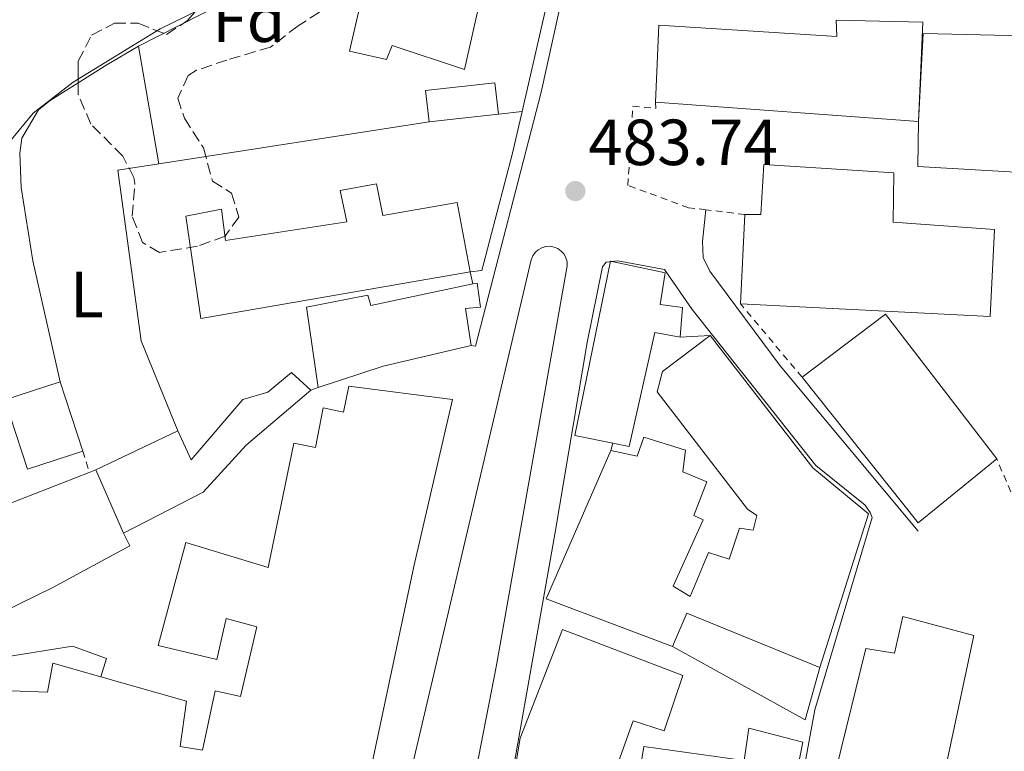
# Model space of a CAD drawing. Units: metres. Extents: x 576491 to 579917, y 4751993 to 4754344.
# Drawn here: x 579669 to 579820, y 4752663 to 4752776 of the extents above; entities that cross this region are included whole.
import ezdxf
from ezdxf.enums import TextEntityAlignment as Align

# ---------------------------------------------------------------- set-up
doc = ezdxf.new("R2010")
doc.units = ezdxf.units.M
doc.header["$MEASUREMENT"] = 0
doc.linetypes.add('DGN Style 2', pattern=[1.7399219301090239, 1.043953158065414, -0.6959687720436097])
doc.linetypes.add('DGN Style 3', pattern=[2.435890702152634, 1.739921930109024, -0.6959687720436097])
for name, color, linetype, lineweight in [('Cota de punto acotado terreno', 7, 'Continuous', 0), ('Curva de nivel intermedia', 30, 'Continuous', 0), ('Edificio', 1, 'Continuous', 13), ('Etiqueta de uso rústico', 92, 'Continuous', 0), ('Etiqueta de zona arbolada', 92, 'Continuous', 0), ('Línea  de muro-pared o tapia', 1, 'Continuous', 13), ('Línea de bordillo', 7, 'Continuous', 13), ('Línea de cambio de uso (parcela vista)', 92, 'Continuous', 0), ('Punto acotado terreno (símbolo)', 7, 'Continuous', 0), ('Tela metálica o alambrada', 7, 'DGN Style 2', 0), ('Valla', 7, 'DGN Style 2', 0), ('Zona arbolada', 92, 'DGN Style 3', 0)]:
    doc.layers.add(name, color=color, linetype=linetype, lineweight=lineweight)
doc.styles.add('Style-Arial', font='arial.ttf')

# ---------------------------------------------------------------- blocks, each defined once
blk = doc.blocks.new('5PATER')
at = {"layer": 'Punto acotado terreno (símbolo)', "linetype": 'Continuous', "lineweight": 0}
h = blk.add_hatch(color=51, dxfattribs=at)
edge = h.paths.add_edge_path()
edge.add_ellipse((0, 0), major_axis=(-0.1095731443231308, -0.1110710700762829), ratio=0.9994222409660317, start_angle=0, end_angle=360)

msp = doc.modelspace()

# ---------------------------------------------------------------- linework, layer by layer
at = {"layer": 'Curva de nivel intermedia', "color": 30, "linetype": 'Continuous', "lineweight": 0, "elevation": 480.0000000000001, "flags": 128}
msp.add_lwpolyline([(579730.6500000005, 4752806.359999998), (579725.370000001, 4752803.189999999), (579721.75, 4752799.749999999), (579718.0900000011, 4752794.149999999), (579715.8500000014, 4752788.789999999), (579712.3399999999, 4752785.2), (579690.2100000016, 4752774.390000001), (579676.8699999999, 4752766.199999998), (579670.6900000018, 4752761.429999999), (579665.6800000005, 4752755.329999999)], dxfattribs=at)
at = {"layer": 'Edificio', "color": 51, "linetype": 'Continuous', "lineweight": 13, "extrusion": (-0.0204105855157313, 0.001493949879125803, 0.999790566125058), "elevation": -4251.952577569861, "flags": 128}
msp.add_lwpolyline([(-4782405.303963418, 231271.8680386948), (-4782405.303963418, 231231.3113610702)], dxfattribs=at)
at = {"layer": 'Edificio', "color": 51, "linetype": 'Continuous', "lineweight": 13, "extrusion": (0.03709592846662597, 0.004183751327937524, 0.9993029512195114), "elevation": 41871.0127280955, "flags": 128}
msp.add_lwpolyline([(4657847.043128227, -1107947.980201147), (4657847.043128227, -1107937.265276975)], dxfattribs=at)
at = {"layer": 'Edificio', "color": 51, "linetype": 'Continuous', "lineweight": 13, "extrusion": (0.0003940864899040899, 0.007974456034355568, 0.9999681258654172), "elevation": 38610.56084362017, "flags": 128}
msp.add_lwpolyline([(579779.2451622001, 4752575.286945292), (579779.9252054978, 4752589.047382825)], dxfattribs=at)
at = {"layer": 'Edificio', "color": 51, "linetype": 'Continuous', "lineweight": 13, "extrusion": (-0.01467760039980377, 0.0112059948890353, 0.9998294823243865), "elevation": 45230.95202454469, "flags": 128}
msp.add_lwpolyline([(579733.5710117294, 4752512.338307157), (579746.4108026896, 4752522.018914996), (579763.4963018317, 4752499.777518477)], dxfattribs=at)
at = {"layer": 'Edificio', "color": 51, "linetype": 'Continuous', "lineweight": 13, "extrusion": (0.03067924009008399, 0.06213696973794722, 0.9975960010040541), "elevation": 313587.9771479456, "flags": 128}
msp.add_lwpolyline([(1584238.232339544, -4507372.471567242), (1584215.069112876, -4507361.2192017), (1584204.241553877, -4507358.618362206), (1584200.500531465, -4507334.086644955)], dxfattribs=at)
at = {"layer": 'Edificio', "color": 51, "linetype": 'Continuous', "lineweight": 13, "extrusion": (-0.005469666167119036, 0.03312266385670064, 0.999436327081949), "elevation": 154733.2293942685, "flags": 128}
msp.add_lwpolyline([(-1346416.581400024, -4592128.66795244), (-1346403.05960864, -4592120.923227928), (-1346389.107552933, -4592145.944645583)], dxfattribs=at)
at = {"layer": 'Edificio', "color": 51, "linetype": 'Continuous', "lineweight": 13, "extrusion": (-0.02128539798426543, -0.006944705818474816, 0.9997493200266487), "elevation": -44863.8829942048, "flags": 128}
msp.add_lwpolyline([(-4338513.606282318, 2024752.321248873), (-4338513.606282318, 2024761.253941636)], dxfattribs=at)
at = {"layer": 'Edificio', "color": 51, "linetype": 'Continuous', "lineweight": 13, "extrusion": (-0.01026888993393182, 0.03139683588565039, 0.9994542453738912), "elevation": 143748.5823617043, "flags": 128}
msp.add_lwpolyline([(-2028399.568702219, -4334662.933852537), (-2028399.568702219, -4334651.733098097)], dxfattribs=at)
at = {"layer": 'Edificio', "color": 51, "linetype": 'Continuous', "lineweight": 13, "extrusion": (-0.03188583679631068, 0.02539142189261758, 0.9991689392220269), "elevation": 102675.5808056666, "flags": 128}
msp.add_lwpolyline([(-4079035.734376233, -2505060.66962837), (-4079022.896249021, -2505063.180501558), (-4079013.152504185, -2505063.858978589), (-4079000.583778087, -2505069.501675133)], dxfattribs=at)
at = {"layer": 'Edificio', "color": 51, "linetype": 'Continuous', "lineweight": 13, "extrusion": (-0.03072561125913532, 0.02563632583287007, 0.9991990370344357), "elevation": 104512.1111891361, "flags": 128}
msp.add_lwpolyline([(-4020654.663303566, -2597631.114989724), (-4020647.097281007, -2597635.863084356), (-4020653.037549477, -2597645.359273619)], dxfattribs=at)
at = {"layer": 'Edificio', "color": 51, "linetype": 'Continuous', "lineweight": 13, "extrusion": (-0.01617115779377238, -0.007700551330600938, 0.9998395847158753), "elevation": -45491.04057506992, "flags": 128}
msp.add_lwpolyline([(-4041807.048862804, 2566315.53927251), (-4041807.048862803, 2566329.497155587)], dxfattribs=at)
at = {"layer": 'Edificio', "color": 51, "linetype": 'Continuous', "lineweight": 13, "extrusion": (-0.0180771431435177, 0.03506866725942327, 0.999221399626938), "elevation": 156674.0053085893, "flags": 128}
msp.add_lwpolyline([(-2692943.617788991, -3955704.906357333), (-2692929.710675002, -3955720.367517719), (-2692949.010329256, -3955736.082139753)], dxfattribs=at)
at = {"layer": 'Edificio', "color": 51, "linetype": 'Continuous', "lineweight": 13, "extrusion": (-0.01421972727672155, 0.03273220242157372, 0.9993629982547927), "elevation": 147804.949438027, "flags": 128}
msp.add_lwpolyline([(-2425398.352695189, -4125500.911783109), (-2425398.352695189, -4125511.559768835)], dxfattribs=at)
at = {"layer": 'Edificio', "color": 51, "linetype": 'Continuous', "lineweight": 13, "extrusion": (0.009470256671728657, 0.02326587095527254, 0.999684456959927), "elevation": 116550.4530864336, "flags": 128}
msp.add_lwpolyline([(1254793.038599584, -4619090.780235665), (1254815.107038586, -4619090.780235665), (1254815.214413648, -4619085.2068641)], dxfattribs=at)
at = {"layer": 'Edificio', "color": 1, "linetype": 'Continuous', "lineweight": 13}
for points in [[(579749.6799999997, 4752783.430000001, 480.6600000000035), (579748.1600000003, 4752777.75, 480.6699999999983), (579739.4800000004, 4752779.109999999, 480.4900000000052), (579737.04, 4752768.15, 480.6300000000047), (579725.9199999999, 4752771.83, 480.75), (579725.04, 4752769.67, 480.8300000000018), (579719.3600000005, 4752770.949999999, 480.6399999999995), (579722.4500000002, 4752784.550000001, 480.1499999999942), (579735.0499999998, 4752780.550000001, 480.3999999999942), (579736.5700000003, 4752786.949999999, 480.3699999999953)], [(579806.8399999999, 4752760.15, 481.9600000000065), (579766.4000000004, 4752763.109999999, 481.1300000000047), (579766.9199999999, 4752774.949999999, 481.0599999999977), (579794.2800000003, 4752773.189999999, 481.6199999999953), (579794.2000000002, 4752775.75, 481.6000000000058), (579807.5199999996, 4752775.430000001, 481.8600000000006)], [(579806.8399999999, 4752760.15, 481.9600000000065), (579807.5599999996, 4752773.67, 481.8800000000047), (579827.3600000005, 4752773.189999999, 481.9900000000052), (579828.04, 4752772.07, 482.0099999999948), (579845.5999999996, 4752771.350000001, 481.9400000000023), (579844.7199999997, 4752751.029999999, 482.3800000000047), (579806.7599999999, 4752753.189999999, 482)], [(579742.2400000002, 4752761.27, 480.8999999999942), (579731.5999999996, 4752760.07, 481.3000000000029), (579731.0599999996, 4752764.91, 481.0200000000041), (579741.7000000002, 4752766.109999999, 480.6600000000035)], [(579818.5199999996, 4752743.51, 482.3000000000029), (579817.8799999999, 4752730.15, 482.3800000000047), (579779.4800000004, 4752732.07, 481.6399999999995), (579780.1600000003, 4752745.83, 481.5299999999989), (579782.5999999996, 4752745.83, 481.570000000007), (579783.0800000001, 4752753.51, 481.5299999999989), (579803.0800000001, 4752752.230000001, 481.9400000000023), (579802.9600000001, 4752744.630000001, 481.9900000000052)], [(579723.4800000004, 4752750.550000001, 481.4499999999971), (579724.4800000004, 4752745.67, 481.6399999999995), (579735.9199999999, 4752747.67, 481.7899999999936), (579737.9199999999, 4752737.029999999, 482.1900000000023), (579696.4800000004, 4752729.83, 481.5299999999989), (579694.2000000002, 4752745.59, 481.0599999999977), (579699.6399999997, 4752746.630000001, 481.1699999999983), (579700.2800000003, 4752741.83, 481.3500000000058), (579718.9199999999, 4752744.710000001, 481.5800000000018), (579717.9199999999, 4752749.51, 481.3899999999995)], [(579770.5599999996, 4752731.51, 481.8800000000047), (579770.2000000002, 4752726.949999999, 482.179999999993), (579766.2800000003, 4752727.67, 482.25), (579762.3600000005, 4752710.15, 483.4700000000012), (579759.8700000001, 4752710.65, 483.4400000000023), (579754, 4752711.83, 483.3800000000047), (579759.4800000004, 4752738.630000001, 481.7799999999989), (579767.8799999999, 4752736.869999999, 481.6300000000047), (579767.1200000001, 4752731.99, 481.9600000000065)], [(579738.9600000001, 4752735.27, 482.2700000000041), (579739.4800000004, 4752731.59, 482.4100000000035), (579737.2000000002, 4752731.350000001, 482.3800000000047), (579738.04, 4752725.67, 482.6000000000058), (579724.5199999996, 4752722.470000001, 482.4799999999959), (579714.5199999996, 4752719.189999999, 482.3699999999953), (579712.7199999997, 4752731.59, 481.9400000000023), (579722.1600000003, 4752733.430000001, 482.0399999999936), (579722.6399999997, 4752731.83, 482.1100000000006), (579738.3200000003, 4752735.140000001, 482.2599999999948)], [(579818.8799999999, 4752708.230000001, 482.5599999999977), (579806.7999999998, 4752698.390000001, 482.820000000007), (579788.9600000001, 4752720.789999999, 481.9799999999959), (579801.7999999998, 4752730.470000001, 482.0599999999977)], [(579799.1600000003, 4752699.75, 482.9799999999959), (579791.6799999997, 4752676.15, 484.679999999993), (579771.2400000002, 4752684.470000001, 484.679999999993), (579769.04, 4752679.350000001, 484.820000000007), (579749.5999999996, 4752686.710000001, 484.2100000000065), (579759.5599999996, 4752709.51, 483.5899999999965), (579763.5999999996, 4752708.630000001, 483.5200000000041), (579764.5999999996, 4752711.59, 483.3099999999977), (579771, 4752709.59, 483.2299999999959), (579770.5999999996, 4752706.230000001, 483.4600000000065), (579774.3200000003, 4752704.710000001, 483.4400000000023), (579772.2800000003, 4752699.51, 483.820000000007), (579773.7599999999, 4752698.869999999, 483.820000000007), (579769.1200000001, 4752688.630000001, 484.5), (579771.7199999997, 4752687.029999999, 484.6199999999953), (579774.5599999996, 4752693.83, 484.1100000000006), (579777.7599999999, 4752692.789999999, 484.070000000007), (579779.3200000003, 4752697.59, 483.7200000000012), (579781.4400000004, 4752697.27, 483.679999999993), (579782, 4752699.51, 483.5200000000041), (579780.5599999996, 4752700.470000001, 483.5099999999948), (579766.6399999997, 4752718.550000001, 482.8099999999977), (579767.4800000004, 4752721.67, 482.5899999999965), (579774.7999999998, 4752727.189999999, 482.0200000000041), (579790.5999999996, 4752706.869999999, 482.8000000000029)], [(579703.4400000004, 4752710.310000001, 482.2400000000052), (579696.8399999999, 4752703.109999999, 482.2100000000065), (579684.5999999996, 4752696.789999999, 481.9799999999959), (579680.3600000005, 4752706.550000001, 481.6000000000058), (579692.9600000001, 4752712.550000001, 481.8500000000058), (579695, 4752708.07, 482.0200000000041), (579702.9199999999, 4752717.350000001, 482.0399999999936), (579706.7999999998, 4752718.470000001, 482.1399999999995), (579710.4400000004, 4752721.51, 482.179999999993), (579713.4000000004, 4752718.789999999, 482.3399999999965)], [(579678.3200000003, 4752709.430000001, 481.4600000000065), (579669.8300000001, 4752706.66, 481.2700000000041), (579666.3499999996, 4752717.300000001, 480.8899999999995), (579674.8399999999, 4752720.07, 481.0899999999965)], [(579815.3600000005, 4752681.029999999, 483.6399999999995), (579809.9600000001, 4752655.75, 485.3899999999995), (579794.2000000002, 4752660.470000001, 485.5800000000018), (579798.7599999999, 4752679.029999999, 484.2799999999989), (579803.1600000003, 4752678.310000001, 484.1900000000023), (579804.4400000004, 4752683.99, 483.8000000000029)], [(579770.5999999996, 4752674.869999999, 485), (579767.7599999999, 4752666.390000001, 485.2599999999948), (579762.9600000001, 4752667.91, 485.1199999999953), (579760.7199999997, 4752661.59, 485.2700000000041), (579764.1200000001, 4752660.789999999, 485.3999999999942), (579764.5999999996, 4752663.99, 485.2899999999936), (579780.04, 4752661.83, 485.6399999999995), (579780.7599999999, 4752666.789999999, 485.4799999999959), (579789.0800000001, 4752664.630000001, 485.4799999999959), (579785.3600000005, 4752646.310000001, 486.2899999999936), (579778.4000000004, 4752647.75, 486.1199999999953), (579775.9100000003, 4752636.289999999, 486.3699999999953), (579775.3600000005, 4752633.75, 486.429999999993), (579759.7199999997, 4752636.470000001, 485.8699999999953), (579762.7199999997, 4752649.350000001, 485.6399999999995), (579757.8399999999, 4752649.91, 485.4700000000012), (579756.7999999998, 4752643.91, 485.5899999999965), (579742.4400000004, 4752646.310000001, 485.0800000000018), (579745.5999999996, 4752665.27, 484.6999999999971), (579752.1200000001, 4752681.99, 484.4199999999983)]]:
    msp.add_polyline3d(points, close=True, dxfattribs=at)
at = {"layer": 'Edificio', "color": 51, "linetype": 'Continuous', "lineweight": 13}
for points in [[(579748.1600000003, 4752777.75, 480.6699999999983), (579739.4800000004, 4752779.109999999, 480.4900000000052), (579737.04, 4752768.15, 480.6300000000047), (579725.9199999999, 4752771.83, 480.75), (579725.04, 4752769.67, 480.8300000000018), (579719.3600000005, 4752770.949999999, 480.6399999999995), (579722.4500000002, 4752784.550000001, 480.1499999999942)], [(579766.4000000004, 4752763.109999999, 481.1300000000047), (579766.9199999999, 4752774.949999999, 481.0599999999977), (579794.2800000003, 4752773.189999999, 481.6199999999953), (579794.2000000002, 4752775.75, 481.6000000000058), (579807.5199999996, 4752775.430000001, 481.8600000000006), (579806.8399999999, 4752760.15, 481.9600000000065)], [(579806.8399999999, 4752760.15, 481.9600000000065), (579807.5599999996, 4752773.67, 481.8800000000047), (579827.3600000005, 4752773.189999999, 481.9900000000052), (579828.04, 4752772.07, 482.0099999999948), (579845.5999999996, 4752771.350000001, 481.9400000000023), (579844.7199999997, 4752751.029999999, 482.3800000000047), (579806.7599999999, 4752753.189999999, 482), (579806.8399999999, 4752760.15, 481.9600000000065)], [(579731.5999999996, 4752760.07, 481.3000000000029), (579731.0599999996, 4752764.91, 481.0200000000041), (579741.7000000002, 4752766.109999999, 480.6600000000035), (579742.2400000002, 4752761.27, 480.8999999999942)], [(579780.1600000003, 4752745.83, 481.5299999999989), (579782.5999999996, 4752745.83, 481.570000000007), (579783.0800000001, 4752753.51, 481.5299999999989), (579803.0800000001, 4752752.230000001, 481.9400000000023), (579802.9600000001, 4752744.630000001, 481.9900000000052), (579818.5199999996, 4752743.51, 482.3000000000029), (579817.8799999999, 4752730.15, 482.3800000000047), (579779.4800000004, 4752732.07, 481.6399999999995)], [(579737.9199999999, 4752737.029999999, 482.1900000000023), (579696.4800000004, 4752729.83, 481.5299999999989), (579694.2000000002, 4752745.59, 481.0599999999977), (579699.6399999997, 4752746.630000001, 481.1699999999983), (579700.2800000003, 4752741.83, 481.3500000000058), (579718.9199999999, 4752744.710000001, 481.5800000000018), (579717.9199999999, 4752749.51, 481.3899999999995), (579723.4800000004, 4752750.550000001, 481.4499999999971), (579724.4800000004, 4752745.67, 481.6399999999995), (579735.9199999999, 4752747.67, 481.7899999999936), (579737.9199999999, 4752737.029999999, 482.1900000000023)], [(579759.8700000001, 4752710.65, 483.4400000000023), (579754, 4752711.83, 483.3800000000047), (579759.4800000004, 4752738.630000001, 481.7799999999989), (579767.8799999999, 4752736.869999999, 481.6300000000047), (579767.1200000001, 4752731.99, 481.9600000000065), (579770.5599999996, 4752731.51, 481.8800000000047), (579770.2000000002, 4752726.949999999, 482.179999999993)], [(579714.5199999996, 4752719.189999999, 482.3699999999953), (579712.7199999997, 4752731.59, 481.9400000000023), (579722.1600000003, 4752733.430000001, 482.0399999999936), (579722.6399999997, 4752731.83, 482.1100000000006), (579738.3200000003, 4752735.140000001, 482.2599999999948)], [(579738.3200000003, 4752735.140000001, 482.2599999999948), (579738.9600000001, 4752735.27, 482.2700000000041), (579739.4800000004, 4752731.59, 482.4100000000035), (579737.2000000002, 4752731.350000001, 482.3800000000047), (579738.04, 4752725.67, 482.6000000000058), (579724.5199999996, 4752722.470000001, 482.4799999999959), (579714.5199999996, 4752719.189999999, 482.3699999999953)], [(579759.5599999996, 4752709.51, 483.5899999999965), (579763.5999999996, 4752708.630000001, 483.5200000000041), (579764.5999999996, 4752711.59, 483.3099999999977), (579771, 4752709.59, 483.2299999999959), (579770.5999999996, 4752706.230000001, 483.4600000000065), (579774.3200000003, 4752704.710000001, 483.4400000000023), (579772.2800000003, 4752699.51, 483.820000000007), (579773.7599999999, 4752698.869999999, 483.820000000007), (579769.1200000001, 4752688.630000001, 484.5), (579771.7199999997, 4752687.029999999, 484.6199999999953), (579774.5599999996, 4752693.83, 484.1100000000006), (579777.7599999999, 4752692.789999999, 484.070000000007), (579779.3200000003, 4752697.59, 483.7200000000012), (579781.4400000004, 4752697.27, 483.679999999993), (579782, 4752699.51, 483.5200000000041), (579780.5599999996, 4752700.470000001, 483.5099999999948), (579766.6399999997, 4752718.550000001, 482.8099999999977), (579767.4800000004, 4752721.67, 482.5899999999965), (579774.7999999998, 4752727.189999999, 482.0200000000041)], [(579770.2000000002, 4752726.949999999, 482.179999999993), (579766.2800000003, 4752727.67, 482.25), (579762.3600000005, 4752710.15, 483.4700000000012), (579759.8700000001, 4752710.65, 483.4400000000023)], [(579692.9600000001, 4752712.550000001, 481.8500000000058), (579695, 4752708.07, 482.0200000000041), (579702.9199999999, 4752717.350000001, 482.0399999999936), (579706.7999999998, 4752718.470000001, 482.1399999999995), (579710.4400000004, 4752721.51, 482.179999999993), (579713.4000000004, 4752718.789999999, 482.3399999999965)], [(579681.0999999996, 4752674.699999999, 482.9400000000023), (579694.2800000003, 4752670.949999999, 483.2899999999936), (579693.3200000003, 4752663.99, 483.6100000000006), (579696.7199999997, 4752663.430000001, 483.679999999993), (579698.6799999997, 4752672.550000001, 483.2700000000041), (579702.5999999996, 4752671.67, 483.3600000000006), (579705.1200000001, 4752682.390000001, 482.9900000000052), (579700.4000000004, 4752683.67, 482.8099999999977), (579698.9199999999, 4752677.350000001, 483.0399999999936), (579689.9199999999, 4752679.51, 482.820000000007), (579694.1600000003, 4752695.350000001, 482.320000000007), (579706.8399999999, 4752691.51, 482.8099999999977), (579710.7999999998, 4752710.630000001, 482.4600000000065), (579714.1200000001, 4752709.99, 482.5800000000018), (579715.2800000003, 4752716.07, 482.4700000000012), (579718.4000000004, 4752715.430000001, 482.5800000000018), (579719.2400000002, 4752719.430000001, 482.4900000000052), (579735.2000000002, 4752717.350000001, 482.8500000000058), (579729.2400000002, 4752691.67, 483.5200000000041), (579719.2400000002, 4752644.550000001, 484.8699999999953)], [(579809.9600000001, 4752655.75, 485.3899999999995), (579794.2000000002, 4752660.470000001, 485.5800000000018), (579798.7599999999, 4752679.029999999, 484.2799999999989), (579803.1600000003, 4752678.310000001, 484.1900000000023), (579804.4400000004, 4752683.99, 483.8000000000029), (579815.3600000005, 4752681.029999999, 483.6399999999995), (579809.9600000001, 4752655.75, 485.3899999999995)], [(579775.9100000003, 4752636.289999999, 486.3699999999953), (579775.3600000005, 4752633.75, 486.429999999993), (579759.7199999997, 4752636.470000001, 485.8699999999953), (579762.7199999997, 4752649.350000001, 485.6399999999995), (579757.8399999999, 4752649.91, 485.4700000000012), (579756.7999999998, 4752643.91, 485.5899999999965), (579742.4400000004, 4752646.310000001, 485.0800000000018), (579745.5999999996, 4752665.27, 484.6999999999971), (579752.1200000001, 4752681.99, 484.4199999999983), (579770.5999999996, 4752674.869999999, 485), (579767.7599999999, 4752666.390000001, 485.2599999999948), (579762.9600000001, 4752667.91, 485.1199999999953), (579760.7199999997, 4752661.59, 485.2700000000041), (579764.1200000001, 4752660.789999999, 485.3999999999942), (579764.5999999996, 4752663.99, 485.2899999999936), (579780.04, 4752661.83, 485.6399999999995), (579780.7599999999, 4752666.789999999, 485.4799999999959), (579789.0800000001, 4752664.630000001, 485.4799999999959), (579785.3600000005, 4752646.310000001, 486.2899999999936)], [(579665.8799999999, 4752672.609999999, 482.8500000000058), (579672.8799999999, 4752672.310000001, 482.9600000000065), (579673.7199999997, 4752676.789999999, 482.75), (579681.0999999996, 4752674.699999999, 482.9400000000023)]]:
    msp.add_polyline3d(points, dxfattribs=at)
at = {"layer": 'Edificio', "color": 1, "linetype": 'Continuous', "lineweight": 13}
msp.add_polyline3d([(579665.8799999999, 4752672.609999999, 482.8500000000058), (579672.8799999999, 4752672.310000001, 482.9600000000065), (579673.7199999997, 4752676.789999999, 482.75), (579681.0999999996, 4752674.699999999, 482.9400000000023), (579694.2800000003, 4752670.949999999, 483.2899999999936), (579693.3200000003, 4752663.99, 483.6100000000006), (579696.7199999997, 4752663.430000001, 483.679999999993), (579698.6799999997, 4752672.550000001, 483.2700000000041), (579702.5999999996, 4752671.67, 483.3600000000006), (579705.1200000001, 4752682.390000001, 482.9900000000052), (579700.4000000004, 4752683.67, 482.8099999999977), (579698.9199999999, 4752677.350000001, 483.0399999999936), (579689.9199999999, 4752679.51, 482.820000000007), (579694.1600000003, 4752695.350000001, 482.320000000007), (579706.8399999999, 4752691.51, 482.8099999999977), (579710.7999999998, 4752710.630000001, 482.4600000000065), (579714.1200000001, 4752709.99, 482.5800000000018), (579715.2800000003, 4752716.07, 482.4700000000012), (579718.4000000004, 4752715.430000001, 482.5800000000018), (579719.2400000002, 4752719.430000001, 482.4900000000052), (579735.2000000002, 4752717.350000001, 482.8500000000058), (579729.2400000002, 4752691.67, 483.5200000000041), (579719.2400000002, 4752644.550000001, 484.8699999999953)], dxfattribs=at)
at = {"layer": 'Línea  de muro-pared o tapia', "color": 1, "linetype": 'Continuous', "lineweight": 13, "extrusion": (0.001725065350947003, 0.01466305547585179, 0.9998910035367091), "elevation": 71173.15464570306, "flags": 128}
msp.add_lwpolyline([(579746.4641373187, 4752245.040236276), (579747.824135294, 4752244.880219073), (579744.2037266219, 4752228.938505204)], dxfattribs=at)
at = {"layer": 'Línea  de muro-pared o tapia', "color": 1, "linetype": 'Continuous', "lineweight": 13, "flags": 128}
for points, elevation in [([(579742.2400000002, 4752761.27), (579745.9000000004, 4752761.65)], 482.679999999993), ([(579737.9199999999, 4752737.029999999), (579738.3200000003, 4752735.140000001)], 484.6000000000058), ([(579770.2000000002, 4752726.949999999), (579774.7999999998, 4752727.189999999)], 484.6600000000035), ([(579713.4000000004, 4752718.789999999), (579714.5199999996, 4752719.189999999)], 485.0500000000029), ([(579759.5599999996, 4752709.51), (579759.8700000001, 4752710.65)], 485.679999999993)]:
    msp.add_lwpolyline(points, dxfattribs=dict(at, elevation=elevation))
at = {"layer": 'Línea  de muro-pared o tapia', "color": 1, "linetype": 'Continuous', "lineweight": 13, "extrusion": (-0.02816193195238639, -0.004374274595689739, 0.9995938031572978), "elevation": -36633.42570059466, "flags": 128}
msp.add_lwpolyline([(-4607463.967065484, 1301783.930426759), (-4607463.967065484, 1301826.036242271)], dxfattribs=at)
at = {"layer": 'Línea  de muro-pared o tapia', "color": 1, "linetype": 'Continuous', "lineweight": 13, "extrusion": (-0.03511445555747311, 0.04197928919569942, 0.9985012339949942), "elevation": 179642.8071083718, "flags": 128}
msp.add_lwpolyline([(-3494003.200598548, -3268637.459368771), (-3494007.754307686, -3268651.715151214), (-3494021.828656007, -3268674.185647855), (-3494027.282086289, -3268670.89672734)], dxfattribs=at)
at = {"layer": 'Línea  de muro-pared o tapia', "color": 1, "linetype": 'Continuous', "lineweight": 13, "extrusion": (-0.07567697179722055, -0.02938911530894842, 0.9966991902479706), "elevation": -183064.520595077, "flags": 128}
msp.add_lwpolyline([(-4220501.650129191, 2253463.403295627), (-4220501.650129191, 2253464.511898352)], dxfattribs=at)
at = {"layer": 'Línea  de muro-pared o tapia', "color": 1, "linetype": 'Continuous', "lineweight": 13, "extrusion": (0.03892688665831603, 0.0887909727628243, 0.9952893351437673), "elevation": 445047.9740264225, "flags": 128}
msp.add_lwpolyline([(1377284.965703245, -4563891.720809523), (1377283.80957329, -4563883.365914938), (1377306.985426696, -4563885.53199872)], dxfattribs=at)
at = {"layer": 'Línea  de muro-pared o tapia', "color": 1, "linetype": 'Continuous', "lineweight": 13}
for points in [[(579690.0099999999, 4752753.609999999, 481.570000000007), (579686.8899999997, 4752771.75, 480.820000000007), (579712.0099999999, 4752784.550000001, 480.9100000000035), (579715.5700000003, 4752785.27, 481.1199999999953)], [(579745.9000000004, 4752761.65, 483.1000000000058), (579744.4400000004, 4752755.27, 483.1900000000023), (579739.7199999997, 4752737.189999999, 483.6399999999995), (579737.9199999999, 4752737.029999999, 484.6000000000058)], [(579651.1200000001, 4752696.949999999, 481.570000000007), (579664.2100000001, 4752700.52, 482.1199999999953), (579666.6799999997, 4752701.189999999, 482.2299999999959), (579679.3300000001, 4752706.15, 483.2799999999989)], [(579684.5999999996, 4752696.789999999, 484.0599999999977), (579685.5599999996, 4752694.869999999, 484.0599999999977), (579673.6399999997, 4752688.390000001, 483.1000000000058), (579663.75, 4752683.58, 482.9700000000012), (579655.5599999996, 4752679.59, 482.8600000000006), (579652.1200000001, 4752678.949999999, 482.6199999999953)], [(579666.5599999996, 4752677.75, 488.2899999999936), (579676.7599999999, 4752679.430000001, 488.8600000000006), (579681.9600000001, 4752677.51, 489.1300000000047), (579681.0999999996, 4752674.699999999, 489.3399999999965)]]:
    msp.add_polyline3d(points, dxfattribs=at)
at = {"layer": 'Línea de bordillo', "color": 7, "linetype": 'Continuous', "lineweight": 13}
for points in [[(579753.0899999995, 4752798.15, 480.6199999999953), (579755.0900000001, 4752797.189999999, 480.6699999999983), (579755.2100000007, 4752793.750000002, 480.6999999999971), (579748.8000000002, 4752764.630000002, 480.7899999999936), (579738.7199999974, 4752725.59, 482.6100000000006), (579738.0399999978, 4752725.67, 482.600000000006)], [(579774.1600000005, 4752746.550000002, 481.3999999999942), (579773.6399999998, 4752741.67, 481.4400000000023), (579773.719999998, 4752739.190000001, 481.4700000000012), (579774.7600000018, 4752737.109999999, 481.5099999999948), (579785.5599999977, 4752722.550000002, 481.9700000000013), (579806.8000000009, 4752697.109999999, 482.8999999999943)], [(579725.9200000009, 4752647.83, 484.8000000000029), (579747.2800000003, 4752738.869999999, 482.1399999999995), (579747.5300000006, 4752739.460000001, 482.1000000000059), (579747.8900000005, 4752739.980000002, 482.0500000000029), (579748.370000001, 4752740.410000001, 482.0099999999948), (579748.9299999998, 4752740.720000002, 481.9700000000013), (579749.5399999978, 4752740.890000002, 481.9400000000024), (579750.1799999992, 4752740.930000001, 481.9199999999984), (579750.8099999975, 4752740.82, 481.9100000000035), (579751.3999999975, 4752740.57, 481.9100000000035), (579751.9099999993, 4752740.199999999, 481.9100000000035), (579752.3399999985, 4752739.720000001, 481.929999999993), (579752.6400000004, 4752739.160000003, 481.9600000000065), (579752.8099999978, 4752738.550000002, 481.9900000000054), (579752.8399999992, 4752737.91, 482.0299999999989), (579741.9600000005, 4752676.470000002, 484.300000000003), (579735.9999999994, 4752645.99, 485.0099999999948)], [(579760.6000000021, 4752738.710000004, 481.7400000000052), (579758.8399999985, 4752738.470000001, 481.8099999999976), (579758.2800000019, 4752737.750000001, 481.8699999999955), (579755.879999999, 4752726.15, 482.6699999999981), (579750.9200000013, 4752696.630000001, 483.8699999999953), (579741.4400000019, 4752643.030000002, 485.2200000000012), (579741.9600000005, 4752641.27, 485.3200000000071), (579742.7199999982, 4752639.75, 485.3999999999942), (579744.9200000021, 4752639.11, 485.4600000000065), (579770.6000000021, 4752633.830000001, 486.279999999999), (579775.0799999969, 4752633.27, 486.429999999993), (579782.9200000003, 4752633.910000001, 486.6699999999984), (579784.2800000014, 4752634.710000002, 486.6900000000023), (579785.5199999998, 4752640.310000001, 486.5099999999948), (579790.9200000021, 4752669.59, 485.1100000000007), (579799.7199999976, 4752699.190000001, 482.9900000000054), (579799.3999999979, 4752699.99, 482.949999999997), (579798.6400000004, 4752701.11, 482.9100000000035), (579791.0399999984, 4752707.189999999, 482.7599999999949), (579772.0399999993, 4752731.190000001, 481.850000000006), (579767.7999999992, 4752737.350000001, 481.6000000000058), (579760.6000000021, 4752738.710000004, 481.7400000000052)]]:
    msp.add_polyline3d(points, dxfattribs=at)
at = {"layer": 'Línea de cambio de uso (parcela vista)', "color": 92, "linetype": 'Continuous', "lineweight": 0, "extrusion": (0.5103509427742778, -0.8197869503608749, 0.259790822061562), "elevation": -3600291.938169252, "flags": 128}
msp.add_lwpolyline([(3003941.890148771, 969075.5948423774), (3003936.259231184, 969076.0297758551), (3003931.011330131, 969075.9195927074)], dxfattribs=at)
at = {"layer": 'Línea de cambio de uso (parcela vista)', "color": 92, "linetype": 'Continuous', "lineweight": 0}
msp.add_polyline3d([(579677.6100000005, 4752766.0722, 479.813599999994), (579673.29, 4752763.350000001, 479.7100000000065), (579671.5300000003, 4752761.91, 479.7100000000065), (579668.9699999997, 4752757.59, 479.7100000000065), (579668.6500000004, 4752755.27, 479.7700000000041), (579668.8399999999, 4752749.99, 479.8300000000018), (579670.6399999997, 4752738.710000001, 479.9499999999971), (579674.8399999999, 4752720.07, 479.9499999999971)], dxfattribs=at)
at = {"layer": 'Tela metálica o alambrada', "color": 7, "linetype": 'DGN Style 2', "lineweight": 0, "elevation": 482.0800000000018, "flags": 128}
msp.add_lwpolyline([(579678.3200000003, 4752709.430000001), (579679.3300000001, 4752706.15)], dxfattribs=at)
at = {"layer": 'Valla', "color": 7, "linetype": 'DGN Style 2', "lineweight": 0, "extrusion": (-0.02463752164662187, 0.002956502600727448, 0.9996920784018869), "elevation": 249.9604539738211, "flags": 128}
msp.add_lwpolyline([(-4787969.288896866, 9392.43594140443), (-4787969.288896867, 9386.39103445725)], dxfattribs=at)
at = {"layer": 'Valla', "color": 7, "linetype": 'DGN Style 2', "lineweight": 0, "extrusion": (-0.01440575280614169, 0.01714102232831671, 0.9997492983941667), "elevation": 73597.65550987254, "flags": 128}
msp.add_lwpolyline([(-3501674.252494297, -3264562.940763689), (-3501674.252494297, -3264577.679070919)], dxfattribs=at)
at = {"layer": 'Valla', "color": 7, "linetype": 'DGN Style 2', "lineweight": 0, "elevation": 484.3600000000006, "flags": 128}
msp.add_lwpolyline([(579823.1100000005, 4752698.359999999), (579818.8799999999, 4752708.230000001)], dxfattribs=at)
at = {"layer": 'Valla', "color": 7, "linetype": 'DGN Style 2', "lineweight": 0}
msp.add_polyline3d([(579774.1600000003, 4752746.550000001, 482.8000000000029), (579771.4800000004, 4752746.869999999, 482.7400000000052), (579762.1600000003, 4752750.310000001, 482.679999999993), (579762.9199999999, 4752762.470000001, 482.5299999999989), (579766.4400000004, 4752762.15, 482.5), (579766.4000000004, 4752763.109999999, 482.5)], dxfattribs=at)
at = {"layer": 'Zona arbolada', "color": 92, "linetype": 'DGN Style 3', "lineweight": 0}
for points in [[(579714.7300000004, 4752776.949999999, 485.5899999999965), (579711.4500000002, 4752774.869999999, 485.5899999999965), (579707.2100000001, 4752771.59, 485.5), (579700.4900000002, 4752769.59, 485.0500000000029), (579695.8300000001, 4752768.02, 485.0800000000018), (579694.5300000003, 4752767.189999999, 485.2899999999936), (579692.9299999997, 4752763.75, 486.2200000000012), (579693.9600000001, 4752760.630000001, 486.9100000000035), (579696.8799999999, 4752756.07, 486.9100000000035), (579698.2800000003, 4752750.949999999, 486.6999999999971), (579701.2000000002, 4752749.109999999, 486.1600000000035), (579702.3200000003, 4752745.430000001, 486.25), (579700.2000000002, 4752742.470000001, 486.7599999999948), (579695.9600000001, 4752740.949999999, 486.9100000000035), (579690.1200000001, 4752739.99, 486.1900000000023), (579687.5199999996, 4752741.51, 485.2299999999959), (579685.9199999999, 4752745.59, 484.8099999999977), (579686.3499999996, 4752750.600000001, 485.0099999999948), (579686.2000000002, 4752751.51, 485.0500000000029), (579684.4800000004, 4752754.789999999, 485.2599999999948), (579679.5700000003, 4752759.75, 484.0899999999965), (579677.6100000005, 4752764.310000001, 483.9100000000035), (579677.6100000005, 4752769.430000001, 484.2400000000052), (579679.6900000004, 4752773.430000001, 484.8999999999942), (579683.2100000001, 4752775.27, 485.1699999999983), (579686.8499999996, 4752775.27, 484.8999999999942), (579691.2100000001, 4752773.51, 484.4499999999971), (579694.4100000003, 4752775.67, 484.570000000007), (579698.25, 4752780.07, 485.4100000000035)], [(579677.6100000005, 4752766.0722, 484.0236000000005), (579677.6100000005, 4752769.430000001, 484.2400000000052), (579679.6900000004, 4752773.430000001, 484.8999999999942), (579683.2100000001, 4752775.27, 485.1699999999983), (579686.8499999996, 4752775.27, 484.8999999999942), (579691.2100000001, 4752773.51, 484.4499999999971), (579694.4100000003, 4752775.67, 484.570000000007), (579698.25, 4752780.07, 485.4100000000035)], [(579714.7300000004, 4752776.949999999, 485.5899999999965), (579711.4500000002, 4752774.869999999, 485.5899999999965), (579707.2100000001, 4752771.59, 485.5), (579700.4900000002, 4752769.59, 485.0500000000029), (579695.8300000001, 4752768.02, 485.0800000000018), (579694.5300000003, 4752767.189999999, 485.2899999999936), (579692.9299999997, 4752763.75, 486.2200000000012), (579693.9600000001, 4752760.630000001, 486.9100000000035), (579696.8799999999, 4752756.07, 486.9100000000035), (579698.2800000003, 4752750.949999999, 486.6999999999971), (579701.2000000002, 4752749.109999999, 486.1600000000035), (579702.3200000003, 4752745.430000001, 486.25), (579700.2000000002, 4752742.470000001, 486.7599999999948), (579695.9600000001, 4752740.949999999, 486.9100000000035), (579690.1200000001, 4752739.99, 486.1900000000023), (579687.5199999996, 4752741.51, 485.2299999999959), (579685.9199999999, 4752745.59, 484.8099999999977), (579686.3499999996, 4752750.600000001, 485.0099999999948), (579686.2000000002, 4752751.51, 485.0500000000029), (579684.4800000004, 4752754.789999999, 485.2599999999948), (579679.5700000003, 4752759.75, 484.0899999999965), (579677.6100000005, 4752764.310000001, 483.9100000000035), (579677.6100000005, 4752766.0722, 484.0236000000005)]]:
    msp.add_polyline3d(points, dxfattribs=at)

# ---------------------------------------------------------------- block references
at = {"layer": 'Punto acotado terreno (símbolo)', "color": 7, "linetype": 'Continuous', "lineweight": 0, "xscale": 10, "yscale": 10, "zscale": 10}
msp.add_blockref('5PATER', (579754.0799999974, 4752749.430000001, 483.7400000000052), dxfattribs=at)

# ---------------------------------------------------------------- texts
at = {"layer": 'Cota de punto acotado terreno', "color": 7, "linetype": 'Continuous', "lineweight": 0, "style": 'Style-Arial'}
msp.add_text('483.74', height=7.000000000000002, dxfattribs=at).set_placement((579756.0699999996, 4752753.430000001, 483.7400000000052))
at = {"layer": 'Etiqueta de uso rústico', "color": 92, "linetype": 'Continuous', "lineweight": 0, "style": 'Style-Arial'}
msp.add_text('L', height=7.000000000000002, dxfattribs=at).set_placement((579678.9514203777, 4752733.510009999, 480.2899999999936), align=Align.MIDDLE_CENTER)
at = {"layer": 'Etiqueta de zona arbolada', "color": 92, "linetype": 'Continuous', "lineweight": 0, "style": 'Style-Arial'}
msp.add_text('Fd', height=7.000000000000002, dxfattribs=at).set_placement((579703.8674413641, 4752775.870010001, 480.2799999999989), align=Align.MIDDLE_CENTER)

doc.saveas('drawing.dxf')
